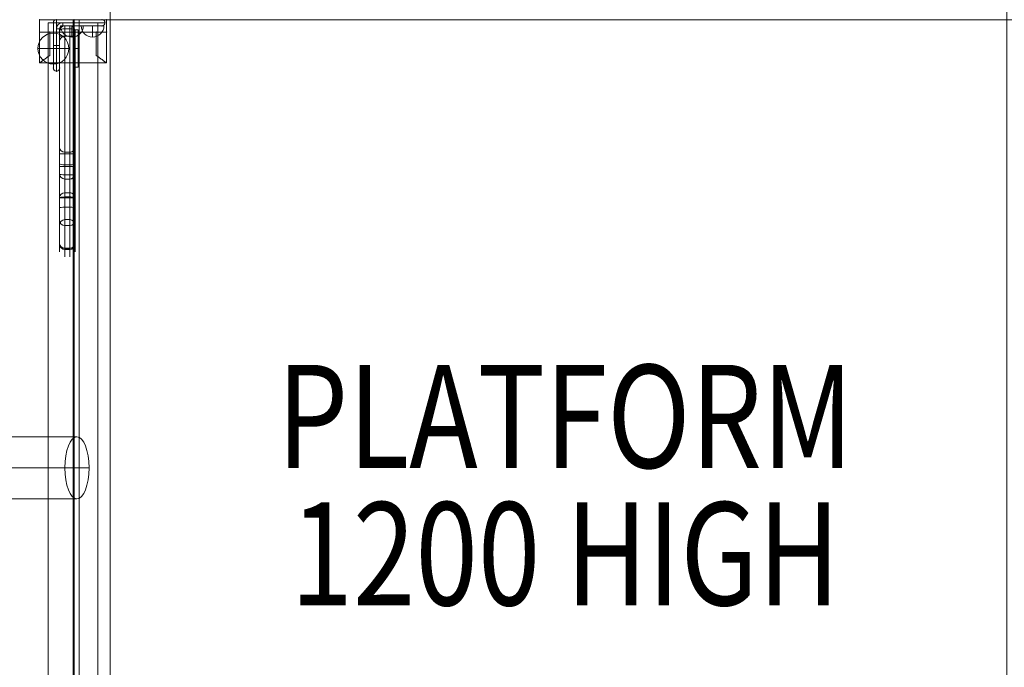
# Model space of a CAD drawing. Units: millimetres. Extents: x 408 to 15374, y -4248 to 2602.
# Drawn here: x 9404 to 10359, y -1650 to -1022 of the extents above; entities that cross this region are included whole.
import ezdxf

# ---------------------------------------------------------------- set-up
doc = ezdxf.new("R2010")
doc.units = ezdxf.units.MM
doc.header["$MEASUREMENT"] = 0
for name, color, linetype, lineweight in [('common_[ID]_7_[Material]_Unchanged_[Source]_Cell - Level 25', 7, 'Continuous', 0), ('joiners2 - Level 25', 7, 'Continuous', 0), ('joiners2 - Level 26', 7, 'Continuous', 0), ('Level 8', 18, 'Continuous', 0), ('panels2_[ID]_32_[Material]_Unchanged_[Source]_SueLohman - Level 25', 7, 'Continuous', 0), ('panels2_[ID]_32_[Material]_Unchanged_[Source]_SueLohman - Level 26', 7, 'Continuous', 0), ('panels2_[ID]_32_[Material]_Unchanged_[Source]_SueLohman - Level 27', 7, 'Continuous', 0)]:
    doc.layers.add(name, color=color, linetype=linetype, lineweight=lineweight)
doc.styles.add('Style-Calibri', font='calibri.ttf')

# ---------------------------------------------------------------- blocks, each defined once
blk = doc.blocks.new('From Smart Solid_287')
at = {"layer": 'common_[ID]_7_[Material]_Unchanged_[Source]_Cell - Level 25', "color": 7, "linetype": 'Continuous', "lineweight": 13}
for p, q in [((-2.5, -435), (-2.5, 435)), ((2.5, 435), (-2.5, 435)), ((2.5, -435), (2.5, 435)), ((2.5, -435), (-2.5, -435))]:
    blk.add_line(p, q, dxfattribs=at)
blk = doc.blocks.new('From Smart Solid_288')
at = {"layer": 'common_[ID]_7_[Material]_Unchanged_[Source]_Cell - Level 25', "color": 7, "linetype": 'Continuous', "lineweight": 13}
for p, q in [((435, 2.5), (-435, 2.5)), ((-435, 2.5), (-435, -2.5)), ((435, 2.5), (435, -2.5)), ((435, -2.5), (-435, -2.5))]:
    blk.add_line(p, q, dxfattribs=at)
blk = doc.blocks.new('From Smart Solid_289')
at = {"layer": 'common_[ID]_7_[Material]_Unchanged_[Source]_Cell - Level 25', "color": 7, "linetype": 'Continuous', "lineweight": 13}
for p, q in [((-2.5, 435), (-2.5, -435)), ((-2.5, 435), (2.5, 435)), ((2.5, 435), (2.5, -435)), ((-2.5, -435), (2.5, -435))]:
    blk.add_line(p, q, dxfattribs=at)
blk = doc.blocks.new('From Smart Solid_290')
at = {"layer": 'common_[ID]_7_[Material]_Unchanged_[Source]_Cell - Level 25', "color": 7, "linetype": 'Continuous', "lineweight": 13}
for p, q in [((0, -435), (0, 435)), ((0, 435), (0, -435))]:
    blk.add_line(p, q, dxfattribs=at)
for p in [(0, 435), (0, -435)]:
    blk.add_point(p, dxfattribs=at)
blk = doc.blocks.new('From Smart Solid_291')
at = {"layer": 'common_[ID]_7_[Material]_Unchanged_[Source]_Cell - Level 25', "color": 7, "linetype": 'Continuous', "lineweight": 13}
for p, q in [((-435, 0), (435, 0)), ((435, 0), (-435, 0))]:
    blk.add_line(p, q, dxfattribs=at)
for p in [(-435, 0), (435, 0)]:
    blk.add_point(p, dxfattribs=at)
blk = doc.blocks.new('From Smart Solid_292')
at = {"layer": 'common_[ID]_7_[Material]_Unchanged_[Source]_Cell - Level 25', "color": 7, "linetype": 'Continuous', "lineweight": 13}
for p, q in [((0, 435), (0, -435)), ((0, -435), (0, 435))]:
    blk.add_line(p, q, dxfattribs=at)
for p in [(0, 435), (0, -435)]:
    blk.add_point(p, dxfattribs=at)
blk = doc.blocks.new('From Smart Solid_293')
at = {"layer": 'common_[ID]_7_[Material]_Unchanged_[Source]_Cell - Level 25', "color": 7, "linetype": 'Continuous', "lineweight": 13}
for p, q in [((435, 0), (-435, 0)), ((-435, 0), (435, 0))]:
    blk.add_line(p, q, dxfattribs=at)
for p in [(-435, 0), (435, 0)]:
    blk.add_point(p, dxfattribs=at)
blk = doc.blocks.new('From Smart Solid_294')
at = {"layer": 'common_[ID]_7_[Material]_Unchanged_[Source]_Cell - Level 25', "color": 7, "linetype": 'Continuous', "lineweight": 13}
for p, q in [((-435, -2.5), (-435, 2.5)), ((-435, 2.5), (435, 2.5)), ((435, -2.5), (435, 2.5)), ((-435, -2.5), (435, -2.5))]:
    blk.add_line(p, q, dxfattribs=at)
blk = doc.blocks.new('From Smart Solid_295')
at = {"layer": 'common_[ID]_7_[Material]_Unchanged_[Source]_Cell - Level 25', "color": 7, "linetype": 'Continuous', "lineweight": 13}
for p, q in [((-435, 435), (435, 435)), ((-435, -435), (-435, 435)), ((435, 435), (435, -435)), ((435, -435), (-435, -435))]:
    blk.add_line(p, q, dxfattribs=at)
blk = doc.blocks.new('From Smart Solid_296')
at = {"layer": 'common_[ID]_7_[Material]_Unchanged_[Source]_Cell - Level 25', "color": 7, "linetype": 'Continuous', "lineweight": 13}
for p, q in [((-435, 15), (435, 15)), ((-435, -15), (-435, 15)), ((435, 15), (435, -15)), ((435, -15), (-435, -15))]:
    blk.add_line(p, q, dxfattribs=at)
blk = doc.blocks.new('From Smart Solid_297')
at = {"layer": 'common_[ID]_7_[Material]_Unchanged_[Source]_Cell - Level 25', "color": 7, "linetype": 'Continuous', "lineweight": 13}
for p, q in [((-15, 435), (15, 435)), ((-15, -435), (-15, 435)), ((15, 435), (15, -435)), ((15, -435), (-15, -435))]:
    blk.add_line(p, q, dxfattribs=at)
blk = doc.blocks.new('From Smart Solid_298')
at = {"layer": 'common_[ID]_7_[Material]_Unchanged_[Source]_Cell - Level 25', "color": 7, "linetype": 'Continuous', "lineweight": 13}
for p, q in [((-435, 15), (435, 15)), ((-435, -15), (-435, 15)), ((435, 15), (435, -15)), ((435, -15), (-435, -15))]:
    blk.add_line(p, q, dxfattribs=at)
blk = doc.blocks.new('From Smart Solid_299')
at = {"layer": 'common_[ID]_7_[Material]_Unchanged_[Source]_Cell - Level 25', "color": 7, "linetype": 'Continuous', "lineweight": 13}
for p, q in [((-15, 435), (15, 435)), ((-15, -435), (-15, 435)), ((15, 435), (15, -435)), ((15, -435), (-15, -435))]:
    blk.add_line(p, q, dxfattribs=at)
blk = doc.blocks.new('common_2')
at = {"layer": 'common_[ID]_7_[Material]_Unchanged_[Source]_Cell - Level 25', "color": 7, "linetype": 'Continuous', "lineweight": 13}
for name, p in [('From Smart Solid_291', (9926.5395, -986.5445)), ('From Smart Solid_294', (9926.5395, -989.0445)), ('From Smart Solid_296', (9926.5395, -1006.5445)), ('From Smart Solid_287', (9459.0395, -1456.5445)), ('From Smart Solid_290', (9456.5395, -1456.5445)), ('From Smart Solid_297', (9476.5395, -1456.5445)), ('From Smart Solid_295', (9926.5395, -1456.5445)), ('From Smart Solid_299', (10376.5395, -1456.5445)), ('From Smart Solid_289', (10394.0395, -1456.5445)), ('From Smart Solid_292', (10396.5395, -1456.5445)), ('From Smart Solid_298', (9926.5395, -1906.5445)), ('From Smart Solid_288', (9926.5395, -1924.0445)), ('From Smart Solid_293', (9926.5395, -1926.5445))]:
    blk.add_blockref(name, p, dxfattribs=at)
blk = doc.blocks.new('From Smart Solid_492')
at = {"layer": 'joiners2 - Level 25', "color": 12, "linetype": 'Continuous', "lineweight": 13}
for p, q in [((24.15, 432), (-24.15, 432)), ((-24.15, 432), (-24.15, -432)), ((0, 432), (0, -432)), ((0, 432), (0, -432)), ((24.15, 432), (24.15, -432)), ((-24.15, -432), (24.15, -432))]:
    blk.add_line(p, q, dxfattribs=at)
blk = doc.blocks.new('From Smart Solid_496')
at = {"layer": 'joiners2 - Level 25', "color": 12, "linetype": 'Continuous', "lineweight": 13}
for p, q in [((947.95, 30.15), (-947.95, 30.15)), ((936.2, 0), (-959.7, 0)), ((959.7, 0), (-936.2, 0)), ((947.95, -30.15), (-947.95, -30.15))]:
    blk.add_line(p, q, dxfattribs=at)
at = {"layer": 'joiners2 - Level 25', "color": 12, "linetype": 'Continuous', "lineweight": 13, "extrusion": (0, 0, -1)}
blk.add_ellipse((947.95, 0), major_axis=(0, -30.15), ratio=0.389799, dxfattribs=at)
blk = doc.blocks.new('From Smart Solid_504')
at = {"layer": 'joiners2 - Level 26', "color": 7, "lineweight": 0}
for p, q in [((-32.5, 21), (-32.5, 9)), ((-32.5, 9), (-32.5, 21)), ((-32.5, 21), (32.5, 21)), ((-32.5, 21), (32.5, 21)), ((-32.5, 9), (-32.5, 21)), ((0, 9), (0, 21)), ((0, 9), (0, 21)), ((32.5, 21), (32.5, 9)), ((32.5, 9), (32.5, 21)), ((32.5, 9), (32.5, 21)), ((-32.5, -21), (-32.5, 9)), ((-32.5, -21), (-32.5, 9)), ((-22.5, 9), (-32.5, 9)), ((-22.5, 9), (-32.5, 9)), ((-32.5, 9), (32.5, 9)), ((-32.5, 9), (32.5, 9)), ((-22.5, -13.74), (-22.5, 9)), ((-22.5, -13.74), (-22.5, 9)), ((-22.5, 9), (-22.5, -13.74)), ((-22.5, 9), (-22.5, -13.74)), ((-22.5, 9), (22.5, 9)), ((-22.5, 9), (22.5, 9)), ((0, 9), (0, -21)), ((0, 9), (0, -21)), ((22.5, 9), (22.5, -13.74)), ((22.5, 9), (22.5, -13.74)), ((22.5, -13.74), (22.5, 9)), ((22.5, -13.74), (22.5, 9)), ((32.5, 9), (22.5, 9)), ((32.5, 9), (22.5, 9)), ((32.5, -21), (32.5, 9)), ((32.5, -21), (32.5, 9)), ((-32.5, -21), (32.5, -21)), ((-32.5, -21), (32.5, -21))]:
    blk.add_line(p, q, dxfattribs=at)
for points, knots in [([(-22.5, -13.74), (-23.25, -14.23), (-23.96, -14.72), (-25.32, -15.65), (-25.96, -16.11), (-27.18, -16.98), (-27.75, -17.39), (-28.54, -17.98), (-28.8, -18.17), (-29.29, -18.54), (-29.52, -18.71), (-30.18, -19.21), (-30.58, -19.51), (-31.26, -20.03), (-31.55, -20.26), (-31.85, -20.49), (-31.9, -20.53), (-32.01, -20.61), (-32.15, -20.73), (-32.26, -20.81), (-32.44, -20.95), (-32.5, -21), (-32.5, -21)], [0, 0, 0, 0, 0.125, 0.125, 0.25, 0.25, 0.375, 0.375, 0.4375, 0.4375, 0.5, 0.5, 0.625, 0.625, 0.75, 0.75, 0.78125, 0.78125, 0.8125, 0.875, 0.875, 1, 1, 1, 1]), ([(-32.5, -21), (-32.5, -21), (-32.49, -20.99), (-32.44, -20.95), (-32.42, -20.94), (-32.38, -20.9), (-32.35, -20.88), (-32.2, -20.76), (-32.02, -20.63), (-31.55, -20.26), (-31.26, -20.04), (-30.75, -19.65), (-30.57, -19.5), (-30.17, -19.2), (-29.96, -19.04), (-29.3, -18.54), (-28.82, -18.18), (-27.76, -17.4), (-27.19, -16.99), (-26.28, -16.33), (-25.96, -16.11), (-25.32, -15.65), (-24.98, -15.42), (-23.96, -14.72), (-23.25, -14.23), (-22.5, -13.74)], [0, 0, 0, 0, 0.0625, 0.0625, 0.09375, 0.09375, 0.125, 0.125, 0.25, 0.25, 0.375, 0.375, 0.4375, 0.4375, 0.5, 0.5, 0.625, 0.625, 0.75, 0.75, 0.8125, 0.8125, 0.875, 0.875, 1, 1, 1, 1]), ([(22.5, -13.74), (23.25, -14.23), (23.96, -14.72), (25.32, -15.65), (25.96, -16.11), (27.17, -16.98), (27.74, -17.39), (28.54, -17.98), (28.8, -18.17), (29.29, -18.54), (29.52, -18.71), (30.18, -19.21), (30.57, -19.51), (31.26, -20.03), (31.55, -20.26), (31.85, -20.49), (31.9, -20.53), (32.01, -20.61), (32.15, -20.73), (32.26, -20.81), (32.44, -20.95), (32.5, -21), (32.5, -21)], [0, 0, 0, 0, 0.125, 0.125, 0.25, 0.25, 0.375, 0.375, 0.4375, 0.4375, 0.5, 0.5, 0.625, 0.625, 0.75, 0.75, 0.78125, 0.78125, 0.8125, 0.875, 0.875, 1, 1, 1, 1]), ([(32.5, -21), (32.5, -21), (32.48, -20.99), (32.44, -20.95), (32.42, -20.94), (32.38, -20.9), (32.35, -20.88), (32.2, -20.76), (32.02, -20.63), (31.55, -20.26), (31.26, -20.04), (30.75, -19.65), (30.57, -19.5), (30.17, -19.2), (29.96, -19.04), (29.3, -18.54), (28.82, -18.18), (27.76, -17.4), (27.19, -16.99), (26.28, -16.33), (25.96, -16.11), (25.32, -15.65), (24.98, -15.42), (23.96, -14.72), (23.25, -14.23), (22.5, -13.74)], [0, 0, 0, 0, 0.0625, 0.0625, 0.09375, 0.09375, 0.125, 0.125, 0.25, 0.25, 0.375, 0.375, 0.4375, 0.4375, 0.5, 0.5, 0.625, 0.625, 0.75, 0.75, 0.8125, 0.8125, 0.875, 0.875, 1, 1, 1, 1])]:
    blk.add_open_spline(points, degree=3, knots=knots, dxfattribs=at)
for p in [(-32.5, 21), (32.5, 21), (-32.5, 9), (-32.5, 9), (-22.5, 9), (-22.5, 9), (22.5, 9), (22.5, 9), (32.5, 9), (32.5, 9)]:
    blk.add_point(p, dxfattribs=at)
blk = doc.blocks.new('joiners2')
at = {"layer": 'joiners2 - Level 25', "color": 12, "linetype": 'Continuous', "lineweight": 13}
for name, p in [('From Smart Solid_492', (9455.5545, -1456.5445)), ('From Smart Solid_496', (8511.396, -1456.5445))]:
    blk.add_blockref(name, p, dxfattribs=at)
at = {"layer": 'joiners2 - Level 26', "color": 7, "lineweight": 0}
blk.add_blockref('From Smart Solid_504', (9455.5545, -1042.5445), dxfattribs=at)
blk = doc.blocks.new('From Smart Solid_568')
at = {"layer": 'panels2_[ID]_32_[Material]_Unchanged_[Source]_SueLohman - Level 26', "color": 253, "linetype": 'Continuous', "lineweight": 13}
for p, q in [((-1.5, -18), (-1.5, 18)), ((-1.5, 18), (1.5, 18)), ((1.5, -18), (1.5, 18)), ((-1.5, 0), (1.5, 0)), ((-1.5, 0), (1.5, 0)), ((-1.5, -18), (1.5, -18))]:
    blk.add_line(p, q, dxfattribs=at)
blk = doc.blocks.new('From Smart Solid_569')
at = {"layer": 'panels2_[ID]_32_[Material]_Unchanged_[Source]_SueLohman - Level 26', "color": 253, "linetype": 'Continuous', "lineweight": 13}
for p, q in [((-1.5, -18), (-1.5, 18)), ((-1.5, 18), (1.5, 18)), ((1.5, -18), (1.5, 18)), ((-1.5, 0), (1.5, 0)), ((-1.5, 0), (1.5, 0)), ((-1.5, -18), (1.5, -18))]:
    blk.add_line(p, q, dxfattribs=at)
blk = doc.blocks.new('From Smart Solid_570')
at = {"layer": 'panels2_[ID]_32_[Material]_Unchanged_[Source]_SueLohman - Level 26', "color": 7, "linetype": 'Continuous', "lineweight": 13}
for p, q in [((0, -15), (0, 15)), ((0, 15), (0, -15)), ((15, 0), (-15, 0))]:
    blk.add_line(p, q, dxfattribs=at)
at = {"layer": 'panels2_[ID]_32_[Material]_Unchanged_[Source]_SueLohman - Level 26', "color": 7, "linetype": 'Continuous', "lineweight": 13, "extrusion": (0, 0, -1)}
blk.add_arc((0, 0), 15, 270, 90, dxfattribs=at)
at = {"layer": 'panels2_[ID]_32_[Material]_Unchanged_[Source]_SueLohman - Level 26', "color": 7, "linetype": 'Continuous', "lineweight": 13}
blk.add_arc((0, 0), 15, 270, 90, dxfattribs=at)
blk = doc.blocks.new('From Smart Solid_571')
at = {"layer": 'panels2_[ID]_32_[Material]_Unchanged_[Source]_SueLohman - Level 26', "color": 7, "linetype": 'Continuous', "lineweight": 13}
for p, q in [((0, -15), (0, 15)), ((0, 15), (0, -15)), ((15, 0), (-15, 0))]:
    blk.add_line(p, q, dxfattribs=at)
at = {"layer": 'panels2_[ID]_32_[Material]_Unchanged_[Source]_SueLohman - Level 26', "color": 7, "linetype": 'Continuous', "lineweight": 13, "extrusion": (0, 0, -1)}
blk.add_arc((0, 0), 15, 270, 90, dxfattribs=at)
at = {"layer": 'panels2_[ID]_32_[Material]_Unchanged_[Source]_SueLohman - Level 26', "color": 7, "linetype": 'Continuous', "lineweight": 13}
blk.add_arc((0, 0), 15, 270, 90, dxfattribs=at)
blk = doc.blocks.new('From Smart Solid_572')
at = {"layer": 'panels2_[ID]_32_[Material]_Unchanged_[Source]_SueLohman - Level 26', "color": 253, "linetype": 'Continuous', "lineweight": 13}
for p, q in [((-11, 5.5), (11, 5.5)), ((0, -5.5), (0, 5.5)), ((0, -5.5), (0, 5.5))]:
    blk.add_line(p, q, dxfattribs=at)
at = {"layer": 'panels2_[ID]_32_[Material]_Unchanged_[Source]_SueLohman - Level 26', "color": 253, "linetype": 'Continuous', "lineweight": 13, "extrusion": (0, 0, -1)}
blk.add_arc((0, 5.5), 11, 270, 360, dxfattribs=at)
at = {"layer": 'panels2_[ID]_32_[Material]_Unchanged_[Source]_SueLohman - Level 26', "color": 253, "linetype": 'Continuous', "lineweight": 13}
blk.add_arc((0, 5.5), 11, 270, 360, dxfattribs=at)
blk = doc.blocks.new('From Smart Solid_573')
at = {"layer": 'panels2_[ID]_32_[Material]_Unchanged_[Source]_SueLohman - Level 26', "color": 253, "linetype": 'Continuous', "lineweight": 13}
for p, q in [((-11, 5.5), (11, 5.5)), ((0, -5.5), (0, 5.5)), ((0, -5.5), (0, 5.5))]:
    blk.add_line(p, q, dxfattribs=at)
at = {"layer": 'panels2_[ID]_32_[Material]_Unchanged_[Source]_SueLohman - Level 26', "color": 253, "linetype": 'Continuous', "lineweight": 13, "extrusion": (0, 0, -1)}
blk.add_arc((0, 5.5), 11, 270, 360, dxfattribs=at)
at = {"layer": 'panels2_[ID]_32_[Material]_Unchanged_[Source]_SueLohman - Level 26', "color": 253, "linetype": 'Continuous', "lineweight": 13}
blk.add_arc((0, 5.5), 11, 270, 360, dxfattribs=at)
blk = doc.blocks.new('From Smart Solid_574')
at = {"layer": 'panels2_[ID]_32_[Material]_Unchanged_[Source]_SueLohman - Level 25', "color": 40, "linetype": 'Continuous', "lineweight": 13}
for p, q in [((-25, 22), (-25, 0)), ((-25, 0), (-25, 22)), ((-22, 22), (-25, 22)), ((-22, 22), (-25, 22)), ((0, 25), (-22, 25)), ((-22, 25), (0, 25)), ((-22, 25), (-22, 22)), ((-22, 25), (-22, 22)), ((-22, 16), (-22, 22)), ((-22, 22), (-16, 22)), ((-22, 22), (-22, 16)), ((-16, 22), (-22, 22)), ((0, 22), (-16, 22)), ((-16, 22), (-16, 19)), ((-16, 22), (0, 22)), ((-16, 22), (-16, 19)), ((0, 25), (22, 25)), ((0, 25), (22, 25)), ((0, 22), (0, 25)), ((0, 22), (0, 25)), ((0, 22), (25, 22)), ((0, 22), (0, 19)), ((0, 22), (25, 22)), ((0, 19), (0, 22)), ((-22, 16), (-22, 0)), ((-19, 16), (-22, 16)), ((-22, 0), (-22, 16)), ((-19, 16), (-22, 16)), ((-19, 0), (-19, 16)), ((-19, 16), (-19, 0)), ((-16, 19), (0, 19)), ((0, 19), (-16, 19)), ((22, 19), (0, 19)), ((22, 19), (0, 19)), ((-25, -22), (-25, 0)), ((-25, -22), (-25, 0)), ((-25, 0), (-22, 0)), ((-25, 0), (-22, 0)), ((-22, -25), (-22, 0)), ((-22, 0), (-19, 0)), ((-22, -25), (-22, 0)), ((-19, 0), (-22, 0)), ((-19, 0), (-19, -22)), ((-19, 0), (-19, -22))]:
    blk.add_line(p, q, dxfattribs=at)
for centre, radius, start, end in [((-22, 22), 3, 90, 180), ((-16, 16), 6, 90, 180), ((22, 22), 3, 0, 90), ((22, 22), 3, 270, 0), ((-16, 16), 3, 90, 180), ((-22, -22), 3, 180, 270), ((-22, -22), 3, 270, 0)]:
    blk.add_arc(centre, radius, start, end, dxfattribs=at)
at = {"layer": 'panels2_[ID]_32_[Material]_Unchanged_[Source]_SueLohman - Level 25', "color": 40, "linetype": 'Continuous', "lineweight": 13, "extrusion": (0, 0, -1)}
for centre, radius, start, end in [((22, 22), 3, 360, 90), ((16, 16), 6, 360, 90), ((-22, 22), 3, 90, 180), ((-22, 22), 3, 180, 270), ((16, 16), 3, 0, 90), ((22, -22), 3, 270, 360), ((22, -22), 3, 180, 270)]:
    blk.add_arc(centre, radius, start, end, dxfattribs=at)
at = {"layer": 'panels2_[ID]_32_[Material]_Unchanged_[Source]_SueLohman - Level 25', "color": 40, "linetype": 'Continuous', "lineweight": 13}
for p in [(-25, 22), (-22, 25), (22, 25), (22, 25), (25, 22), (-19, 16), (-16, 19), (22, 19), (-25, -22), (-22, -25), (-19, -22), (-19, -22)]:
    blk.add_point(p, dxfattribs=at)
blk = doc.blocks.new('From Smart Solid_575')
at = {"layer": 'panels2_[ID]_32_[Material]_Unchanged_[Source]_SueLohman - Level 26', "color": 253, "linetype": 'Continuous', "lineweight": 13}
for p, q in [((-1.5, -18), (-1.5, 18)), ((-1.5, 18), (1.5, 18)), ((1.5, -18), (1.5, 18)), ((-1.5, 0), (1.5, 0)), ((-1.5, 0), (1.5, 0)), ((-1.5, -18), (1.5, -18))]:
    blk.add_line(p, q, dxfattribs=at)
blk = doc.blocks.new('From Smart Solid_576')
at = {"layer": 'panels2_[ID]_32_[Material]_Unchanged_[Source]_SueLohman - Level 26', "color": 253, "linetype": 'Continuous', "lineweight": 13}
for p, q in [((-1.5, -18), (-1.5, 18)), ((-1.5, 18), (1.5, 18)), ((1.5, -18), (1.5, 18)), ((-1.5, 0), (1.5, 0)), ((-1.5, 0), (1.5, 0)), ((-1.5, -18), (1.5, -18))]:
    blk.add_line(p, q, dxfattribs=at)
blk = doc.blocks.new('From Smart Solid_577')
at = {"layer": 'panels2_[ID]_32_[Material]_Unchanged_[Source]_SueLohman - Level 26', "color": 7, "linetype": 'Continuous', "lineweight": 13}
for p, q in [((0, -15), (0, 15)), ((0, 15), (0, -15)), ((15, 0), (-15, 0))]:
    blk.add_line(p, q, dxfattribs=at)
at = {"layer": 'panels2_[ID]_32_[Material]_Unchanged_[Source]_SueLohman - Level 26', "color": 7, "linetype": 'Continuous', "lineweight": 13, "extrusion": (0, 0, -1)}
blk.add_arc((0, 0), 15, 270, 90, dxfattribs=at)
at = {"layer": 'panels2_[ID]_32_[Material]_Unchanged_[Source]_SueLohman - Level 26', "color": 7, "linetype": 'Continuous', "lineweight": 13}
blk.add_arc((0, 0), 15, 270, 90, dxfattribs=at)
blk = doc.blocks.new('From Smart Solid_578')
at = {"layer": 'panels2_[ID]_32_[Material]_Unchanged_[Source]_SueLohman - Level 26', "color": 7, "linetype": 'Continuous', "lineweight": 13}
for p, q in [((0, -15), (0, 15)), ((0, 15), (0, -15)), ((15, 0), (-15, 0))]:
    blk.add_line(p, q, dxfattribs=at)
at = {"layer": 'panels2_[ID]_32_[Material]_Unchanged_[Source]_SueLohman - Level 26', "color": 7, "linetype": 'Continuous', "lineweight": 13, "extrusion": (0, 0, -1)}
blk.add_arc((0, 0), 15, 270, 90, dxfattribs=at)
at = {"layer": 'panels2_[ID]_32_[Material]_Unchanged_[Source]_SueLohman - Level 26', "color": 7, "linetype": 'Continuous', "lineweight": 13}
blk.add_arc((0, 0), 15, 270, 90, dxfattribs=at)
blk = doc.blocks.new('From Smart Solid_579')
at = {"layer": 'panels2_[ID]_32_[Material]_Unchanged_[Source]_SueLohman - Level 26', "color": 253, "linetype": 'Continuous', "lineweight": 13}
for p, q in [((-11, 5.5), (11, 5.5)), ((0, -5.5), (0, 5.5)), ((0, -5.5), (0, 5.5))]:
    blk.add_line(p, q, dxfattribs=at)
at = {"layer": 'panels2_[ID]_32_[Material]_Unchanged_[Source]_SueLohman - Level 26', "color": 253, "linetype": 'Continuous', "lineweight": 13, "extrusion": (0, 0, -1)}
blk.add_arc((0, 5.5), 11, 270, 360, dxfattribs=at)
at = {"layer": 'panels2_[ID]_32_[Material]_Unchanged_[Source]_SueLohman - Level 26', "color": 253, "linetype": 'Continuous', "lineweight": 13}
blk.add_arc((0, 5.5), 11, 270, 360, dxfattribs=at)
blk = doc.blocks.new('From Smart Solid_580')
at = {"layer": 'panels2_[ID]_32_[Material]_Unchanged_[Source]_SueLohman - Level 26', "color": 253, "linetype": 'Continuous', "lineweight": 13}
for p, q in [((-11, 5.5), (11, 5.5)), ((0, -5.5), (0, 5.5)), ((0, -5.5), (0, 5.5))]:
    blk.add_line(p, q, dxfattribs=at)
at = {"layer": 'panels2_[ID]_32_[Material]_Unchanged_[Source]_SueLohman - Level 26', "color": 253, "linetype": 'Continuous', "lineweight": 13, "extrusion": (0, 0, -1)}
blk.add_arc((0, 5.5), 11, 270, 360, dxfattribs=at)
at = {"layer": 'panels2_[ID]_32_[Material]_Unchanged_[Source]_SueLohman - Level 26', "color": 253, "linetype": 'Continuous', "lineweight": 13}
blk.add_arc((0, 5.5), 11, 270, 360, dxfattribs=at)
blk = doc.blocks.new('From Smart Solid_581')
at = {"layer": 'panels2_[ID]_32_[Material]_Unchanged_[Source]_SueLohman - Level 25', "color": 40, "linetype": 'Continuous', "lineweight": 13}
for p, q in [((-25, 22), (-25, 0)), ((-25, 0), (-25, 22)), ((-22, 22), (-25, 22)), ((-22, 22), (-25, 22)), ((0, 25), (-22, 25)), ((-22, 25), (0, 25)), ((-22, 25), (-22, 22)), ((-22, 25), (-22, 22)), ((-22, 16), (-22, 22)), ((-22, 22), (-16, 22)), ((-22, 22), (-22, 16)), ((-16, 22), (-22, 22)), ((0, 22), (-16, 22)), ((-16, 22), (-16, 19)), ((-16, 22), (0, 22)), ((-16, 22), (-16, 19)), ((0, 25), (22, 25)), ((0, 25), (22, 25)), ((0, 22), (0, 25)), ((0, 22), (0, 25)), ((0, 22), (25, 22)), ((0, 22), (0, 19)), ((0, 22), (25, 22)), ((0, 19), (0, 22)), ((-22, 16), (-22, 0)), ((-19, 16), (-22, 16)), ((-22, 0), (-22, 16)), ((-19, 16), (-22, 16)), ((-19, 0), (-19, 16)), ((-19, 16), (-19, 0)), ((-16, 19), (0, 19)), ((0, 19), (-16, 19)), ((22, 19), (0, 19)), ((22, 19), (0, 19)), ((-25, -22), (-25, 0)), ((-25, -22), (-25, 0)), ((-25, 0), (-22, 0)), ((-25, 0), (-22, 0)), ((-22, -25), (-22, 0)), ((-22, 0), (-19, 0)), ((-22, -25), (-22, 0)), ((-19, 0), (-22, 0)), ((-19, 0), (-19, -22)), ((-19, 0), (-19, -22))]:
    blk.add_line(p, q, dxfattribs=at)
for centre, radius, start, end in [((-22, 22), 3, 90, 180), ((-16, 16), 6, 90, 180), ((22, 22), 3, 0, 90), ((22, 22), 3, 270, 0), ((-16, 16), 3, 90, 180), ((-22, -22), 3, 180, 270), ((-22, -22), 3, 270, 0)]:
    blk.add_arc(centre, radius, start, end, dxfattribs=at)
at = {"layer": 'panels2_[ID]_32_[Material]_Unchanged_[Source]_SueLohman - Level 25', "color": 40, "linetype": 'Continuous', "lineweight": 13, "extrusion": (0, 0, -1)}
for centre, radius, start, end in [((22, 22), 3, 360, 90), ((16, 16), 6, 360, 90), ((-22, 22), 3, 90, 180), ((-22, 22), 3, 180, 270), ((16, 16), 3, 0, 90), ((22, -22), 3, 270, 360), ((22, -22), 3, 180, 270)]:
    blk.add_arc(centre, radius, start, end, dxfattribs=at)
at = {"layer": 'panels2_[ID]_32_[Material]_Unchanged_[Source]_SueLohman - Level 25', "color": 40, "linetype": 'Continuous', "lineweight": 13}
for p in [(-25, 22), (-22, 25), (22, 25), (22, 25), (25, 22), (-19, 16), (-16, 19), (22, 19), (-25, -22), (-22, -25), (-19, -22), (-19, -22)]:
    blk.add_point(p, dxfattribs=at)
blk = doc.blocks.new('From Smart Solid_582')
at = {"layer": 'panels2_[ID]_32_[Material]_Unchanged_[Source]_SueLohman - Level 27', "color": 164, "linetype": 'Continuous', "lineweight": 13}
for p, q in [((-7.5, 97), (-7.5, 107.08)), ((-7.5, 107.08), (-7.5, 102.08)), ((-7.5, 107.08), (-7.5, 97)), ((-7.5, 107.08), (-7.5, 102.08)), ((-2.5, 112.08), (2.5, 112.08)), ((2.5, 112.08), (-2.5, 112.08)), ((-2.5, 112.08), (-2.5, 109.28)), ((-2.5, 112.08), (-2.5, 109.28)), ((-2.5, 112.08), (-2.5, 102.08)), ((-2.5, 112.08), (-2.5, 109.28)), ((-2.5, 112.08), (-2.5, 109.28)), ((-2.5, 112.08), (-2.5, 102.08)), ((-2.5, 112.08), (2.5, 112.08)), ((-2.5, 112.08), (2.5, 112.08)), ((-2.5, 112.08), (2.5, 112.08)), ((-2.5, 112.08), (2.5, 112.08)), ((-2.5, 109.28), (2.5, 109.28)), ((2.5, 109.28), (-2.5, 109.28)), ((-2.5, 102), (-2.5, 109.28)), ((-2.5, 109.28), (-2.5, 102)), ((-2.5, 109.28), (2.5, 109.28)), ((-2.5, 109.28), (2.5, 109.28)), ((2.5, 112.08), (2.5, 109.28)), ((2.5, 112.08), (2.5, 109.28)), ((2.5, 112.08), (2.5, 102.08)), ((2.5, 112.08), (2.5, 109.28)), ((2.5, 112.08), (2.5, 109.28)), ((2.5, 112.08), (2.5, 102.08)), ((2.5, 102), (2.5, 109.28)), ((2.5, 109.28), (2.5, 102)), ((7.5, 97), (7.5, 107.08)), ((7.5, 107.08), (7.5, 102.08)), ((7.5, 107.08), (7.5, 97)), ((7.5, 107.08), (7.5, 102.08)), ((-7.5, 102.08), (-7.5, -24.41)), ((-7.5, -12.21), (-7.5, 102.08)), ((-2.5, 102.08), (-7.5, 102.08)), ((-2.5, 102.08), (-7.5, 102.08)), ((-2.5, 102.08), (-2.5, -12.21)), ((-2.5, -24.41), (-2.5, 102.08)), ((-2.5, 102.08), (2.5, 102.08)), ((-2.5, 102.08), (2.5, 102.08)), ((2.5, 102), (-2.5, 102)), ((2.5, 102), (-2.5, 102)), ((2.5, -12.21), (2.5, 102.08)), ((2.5, 102.08), (2.5, -24.41)), ((7.5, 102.08), (2.5, 102.08)), ((7.5, 102.08), (2.5, 102.08)), ((7.5, -24.41), (7.5, 102.08)), ((7.5, 102.08), (7.5, -12.21)), ((-7.5, -5.33), (-7.5, -21.86)), ((-7.5, -5.33), (-7.5, -21.86)), ((-7.5, -31.68), (-7.5, -5.64)), ((-7.5, -5.64), (-7.5, -31.68)), ((7.5, -5.33), (7.5, -21.86)), ((7.5, -5.33), (7.5, -21.86)), ((7.5, -5.64), (7.5, -31.68)), ((7.5, -31.68), (7.5, -5.64)), ((-7.5, -12.21), (-7.5, -54.5)), ((-2.5, -12.21), (-7.5, -12.21)), ((-2.5, -10.33), (-2.5, -22.73)), ((-2.5, -10.33), (-2.5, -22.73)), ((-2.5, -10.56), (-2.5, -36.61)), ((-2.5, -36.61), (-2.5, -10.56)), ((-2.5, -10.56), (2.5, -10.56)), ((-2.5, -10.56), (2.5, -10.56)), ((-2.5, -54.5), (-2.5, -12.21)), ((-2.5, -12.21), (2.5, -12.21)), ((2.5, -10.33), (2.5, -22.73)), ((2.5, -10.33), (2.5, -22.73)), ((2.5, -36.61), (2.5, -10.56)), ((2.5, -10.56), (2.5, -36.61)), ((2.5, -12.21), (2.5, -54.5)), ((7.5, -12.21), (2.5, -12.21)), ((7.5, -54.5), (7.5, -12.21)), ((-7.5, -21.86), (-7.5, -31.71)), ((-7.5, -31.71), (-7.5, -21.86)), ((-7.5, -54.89), (-7.5, -24.41)), ((-2.5, -24.41), (-7.5, -24.41)), ((-2.5, -32.57), (-2.5, -22.73)), ((-2.5, -22.73), (-2.5, -32.57)), ((-2.5, -22.73), (2.5, -22.73)), ((-2.5, -22.73), (2.5, -22.73)), ((-2.5, -24.41), (-2.5, -54.89)), ((-2.5, -24.41), (2.5, -24.41)), ((2.5, -22.73), (2.5, -32.57)), ((2.5, -32.57), (2.5, -22.73)), ((2.5, -54.89), (2.5, -24.41)), ((2.5, -24.41), (7.5, -24.41)), ((7.5, -31.71), (7.5, -21.86)), ((7.5, -21.86), (7.5, -31.71)), ((7.5, -24.41), (7.5, -54.89)), ((-7.5, -31.68), (-7.5, -54.85)), ((-7.5, -31.68), (-7.5, -54.85)), ((-7.5, -31.71), (-7.5, -54.88)), ((-7.5, -31.71), (-7.5, -54.88)), ((-2.5, -32.57), (-2.5, -49.95)), ((-2.5, -32.57), (-2.5, -49.95)), ((-2.5, -32.57), (2.5, -32.57)), ((-2.5, -32.57), (2.5, -32.57)), ((-2.5, -36.61), (-2.5, -53.98)), ((-2.5, -36.61), (-2.5, -53.98)), ((-2.5, -36.61), (2.5, -36.61)), ((-2.5, -36.61), (2.5, -36.61)), ((2.5, -32.57), (2.5, -49.95)), ((2.5, -32.57), (2.5, -49.95)), ((2.5, -36.61), (2.5, -53.98)), ((2.5, -36.61), (2.5, -53.98)), ((7.5, -31.68), (7.5, -54.85)), ((7.5, -31.68), (7.5, -54.85)), ((7.5, -31.71), (7.5, -54.88)), ((7.5, -31.71), (7.5, -54.88)), ((-7.5, -54.5), (-7.5, -98.75)), ((-2.5, -54.5), (-7.5, -54.5)), ((-7.5, -64.7), (-7.5, -54.85)), ((-7.5, -54.85), (-7.5, -64.7)), ((-7.5, -54.88), (-7.5, -80.92)), ((-7.5, -80.92), (-7.5, -54.88)), ((-7.5, -54.89), (-7.5, -99.89)), ((-2.5, -54.89), (-7.5, -54.89)), ((-2.5, -54.89), (-7.5, -54.89)), ((-2.5, -76), (-2.5, -49.95)), ((-2.5, -49.95), (-2.5, -76)), ((-2.5, -49.95), (2.5, -49.95)), ((-2.5, -49.95), (2.5, -49.95)), ((-2.5, -53.98), (-2.5, -63.83)), ((-2.5, -63.83), (-2.5, -53.98)), ((-2.5, -53.98), (2.5, -53.98)), ((-2.5, -53.98), (2.5, -53.98)), ((-2.5, -54.5), (-2.5, -103.66)), ((-2.5, -54.5), (2.5, -54.5)), ((-2.5, -54.89), (-2.5, -104.89)), ((-2.5, -54.89), (2.5, -54.89)), ((2.5, -54.89), (-2.5, -54.89)), ((2.5, -49.95), (2.5, -76)), ((2.5, -76), (2.5, -49.95)), ((2.5, -63.83), (2.5, -53.98)), ((2.5, -53.98), (2.5, -63.83)), ((2.5, -54.5), (2.5, -103.66)), ((7.5, -54.5), (2.5, -54.5)), ((2.5, -54.89), (2.5, -104.89)), ((7.5, -54.89), (2.5, -54.89)), ((7.5, -54.89), (2.5, -54.89)), ((7.5, -54.5), (7.5, -98.75)), ((7.5, -54.85), (7.5, -64.7)), ((7.5, -64.7), (7.5, -54.85)), ((7.5, -80.92), (7.5, -54.88)), ((7.5, -54.88), (7.5, -80.92)), ((7.5, -54.89), (7.5, -99.89)), ((-7.5, -64.7), (-7.5, -81.23)), ((-7.5, -64.7), (-7.5, -81.23)), ((-2.5, -63.83), (-2.5, -76.23)), ((-2.5, -63.83), (-2.5, -76.23)), ((-2.5, -63.83), (2.5, -63.83)), ((-2.5, -63.83), (2.5, -63.83)), ((2.5, -63.83), (2.5, -76.23)), ((2.5, -63.83), (2.5, -76.23)), ((7.5, -64.7), (7.5, -81.23)), ((7.5, -64.7), (7.5, -81.23)), ((-7.5, -68.78), (-7.5, -76.85)), ((-2.5, -73.78), (-2.5, -81.77)), ((-2.5, -76), (2.5, -76)), ((-2.5, -76), (2.5, -76)), ((2.5, -73.78), (2.5, -81.77)), ((7.5, -68.78), (7.5, -76.85)), ((-7.5, -99.18), (-7.5, -76.85)), ((-7.5, -76.85), (-7.5, -99.18)), ((-2.5, -104.1), (-2.5, -81.77)), ((-2.5, -81.77), (-2.5, -104.1)), ((-2.5, -81.77), (2.5, -81.77)), ((-2.5, -81.77), (2.5, -81.77)), ((2.5, -81.77), (2.5, -104.1)), ((2.5, -104.1), (2.5, -81.77)), ((7.5, -76.85), (7.5, -99.18)), ((7.5, -99.18), (7.5, -76.85)), ((-7.5, -98.75), (-7.5, -107.08)), ((-2.5, -103.66), (-2.5, -112.08)), ((-2.5, -103.66), (2.5, -103.66)), ((-2.5, -104.1), (2.5, -104.1)), ((-2.5, -104.1), (2.5, -104.1)), ((2.5, -104.89), (-2.5, -104.89)), ((2.5, -103.66), (2.5, -112.08)), ((7.5, -98.75), (7.5, -107.08))]:
    blk.add_line(p, q, dxfattribs=at)
at = {"layer": 'panels2_[ID]_32_[Material]_Unchanged_[Source]_SueLohman - Level 27', "color": 164, "linetype": 'Continuous', "lineweight": 13, "extrusion": (0, 0, -1)}
for centre, start, end in [((2.5, 107.08), 360, 90), ((2.5, 107.08), 360, 90), ((2.5, 107.08), 360, 90), ((2.5, 107.08), 360, 90), ((-2.5, 107.08), 90, 180), ((-2.5, 107.08), 90, 180), ((-2.5, 107.08), 90, 180), ((-2.5, 107.08), 90, 180), ((2.5, 97), 360, 90), ((2.5, 97), 360, 90), ((-2.5, 97), 90, 180), ((-2.5, 97), 90, 180), ((2.5, -99.89), 270, 360), ((-2.5, -99.89), 180, 270)]:
    blk.add_arc(centre, 5, start, end, dxfattribs=at)
at = {"layer": 'panels2_[ID]_32_[Material]_Unchanged_[Source]_SueLohman - Level 27', "color": 164, "linetype": 'Continuous', "lineweight": 13}
for centre, start, end in [((-2.5, 107.08), 90, 180), ((-2.5, 107.08), 90, 180), ((2.5, 107.08), 0, 90), ((2.5, 107.08), 0, 90)]:
    blk.add_arc(centre, 5, start, end, dxfattribs=at)
for centre, ratio, start_param, end_param in [((-2.5, 107.08), 0.440224, 4.712389, 6.283185), ((2.5, 107.08), 0.440224, 3.141593, 4.712389), ((-2.5, -5.64), 0.984808, 0, 1.570796), ((2.5, -5.64), 0.984808, 1.570796, 3.141593), ((-2.5, -21.86), 0.173648, 0, 1.570796), ((2.5, -21.86), 0.173648, 1.570796, 3.141593), ((2.5, -21.86), 0.173648, 1.570796, 3.141593), ((-2.5, -31.68), 0.984808, 0, 1.570796), ((-2.5, -31.71), 0.173648, 0, 1.570796), ((-2.5, -31.71), 0.173648, 0, 1.570796), ((2.5, -31.68), 0.984808, 1.570796, 3.141593), ((2.5, -31.71), 0.173648, 1.570796, 3.141593), ((-2.5, -54.88), 0.984808, 4.712389, 6.283185), ((-2.5, -54.85), 0.173648, 4.712389, 6.283185), ((-2.5, -54.85), 0.173648, 4.712389, 6.283185), ((2.5, -54.88), 0.984808, 3.141593, 4.712389), ((2.5, -54.85), 0.173648, 3.141593, 4.712389), ((-2.5, -64.7), 0.173648, 4.712389, 6.283185), ((2.5, -64.7), 0.173648, 3.141593, 4.712389), ((2.5, -64.7), 0.173648, 3.141593, 4.712389), ((-2.5, -80.92), 0.984808, 4.712389, 6.283185), ((2.5, -80.92), 0.984808, 3.141593, 4.712389)]:
    blk.add_ellipse(centre, major_axis=(-5, 0), ratio=ratio, start_param=start_param, end_param=end_param, dxfattribs=at)
at = {"layer": 'panels2_[ID]_32_[Material]_Unchanged_[Source]_SueLohman - Level 27', "color": 164, "linetype": 'Continuous', "lineweight": 13, "extrusion": (0, 0, -1)}
for centre, ratio, start_param, end_param in [((-2.5, 107.08), 0.440224, 0, 1.570796), ((-2.5, 107.08), 0.440224, 0, 1.570796), ((-2.5, 107.08), 0.440224, 0, 1.570796), ((2.5, 107.08), 0.440224, 1.570796, 3.141593), ((2.5, 107.08), 0.440224, 1.570796, 3.141593), ((2.5, 107.08), 0.440224, 1.570796, 3.141593), ((-2.5, -5.64), 0.984808, 4.712389, 6.283185), ((2.5, -5.64), 0.984808, 3.141593, 4.712389), ((-2.5, -21.86), 0.173648, 4.712389, 6.283185), ((-2.5, -31.68), 0.984808, 4.712389, 6.283185), ((2.5, -31.68), 0.984808, 3.141593, 4.712389), ((2.5, -31.71), 0.173648, 3.141593, 4.712389), ((-2.5, -54.88), 0.984808, 0, 1.570796), ((2.5, -54.88), 0.984808, 1.570796, 3.141593), ((2.5, -54.85), 0.173648, 1.570796, 3.141593), ((-2.5, -64.7), 0.173648, 0, 1.570796), ((-2.5, -80.92), 0.984808, 0, 1.570796), ((2.5, -80.92), 0.984808, 1.570796, 3.141593), ((-2.5, -76.85), 0.98403, 4.712389, 6.283185), ((-2.5, -76.85), 0.98403, 4.712389, 6.283185), ((2.5, -76.85), 0.98403, 3.141593, 4.712389), ((2.5, -76.85), 0.98403, 3.141593, 4.712389), ((-2.5, -98.75), 0.98316, 4.712389, 6.283185), ((-2.5, -99.18), 0.98403, 4.712389, 6.283185), ((-2.5, -99.18), 0.98403, 4.712389, 6.283185), ((2.5, -98.75), 0.98316, 3.141593, 4.712389), ((2.5, -99.18), 0.98403, 3.141593, 4.712389), ((2.5, -99.18), 0.98403, 3.141593, 4.712389)]:
    blk.add_ellipse(centre, major_axis=(-5, 0), ratio=ratio, start_param=start_param, end_param=end_param, dxfattribs=at)
at = {"layer": 'panels2_[ID]_32_[Material]_Unchanged_[Source]_SueLohman - Level 27', "color": 164, "linetype": 'Continuous', "lineweight": 13}
for p in [(-7.5, 107.08), (-7.5, 107.08), (-7.5, 107.08), (-2.5, 112.08), (-2.5, 112.08), (-2.5, 112.08), (2.5, 112.08), (2.5, 112.08), (2.5, 112.08), (7.5, 107.08), (7.5, 107.08), (7.5, 107.08)]:
    blk.add_point(p, dxfattribs=at)
blk = doc.blocks.new('panels2')
at = {"layer": 'panels2_[ID]_32_[Material]_Unchanged_[Source]_SueLohman - Level 25', "color": 40, "linetype": 'Continuous', "lineweight": 13}
for name in ['From Smart Solid_574', 'From Smart Solid_581']:
    blk.add_blockref(name, (9461.5395, -1046.5445), dxfattribs=at)
at = {"layer": 'panels2_[ID]_32_[Material]_Unchanged_[Source]_SueLohman - Level 26', "color": 253, "linetype": 'Continuous', "lineweight": 13}
for name, p in [('From Smart Solid_572', (9454.5395, -1033.0445)), ('From Smart Solid_579', (9454.5395, -1033.0445)), ('From Smart Solid_568', (9459.0395, -1049.5445)), ('From Smart Solid_569', (9459.0395, -1049.5445)), ('From Smart Solid_575', (9459.0395, -1049.5445)), ('From Smart Solid_576', (9459.0395, -1049.5445)), ('From Smart Solid_573', (9474.5395, -1033.0445)), ('From Smart Solid_580', (9474.5395, -1033.0445))]:
    blk.add_blockref(name, p, dxfattribs=at)
at = {"layer": 'panels2_[ID]_32_[Material]_Unchanged_[Source]_SueLohman - Level 26', "color": 7, "linetype": 'Continuous', "lineweight": 13}
for name in ['From Smart Solid_570', 'From Smart Solid_571', 'From Smart Solid_577', 'From Smart Solid_578']:
    blk.add_blockref(name, (9436.5395, -1049.5445), dxfattribs=at)
at = {"layer": 'panels2_[ID]_32_[Material]_Unchanged_[Source]_SueLohman - Level 27', "color": 164, "linetype": 'Continuous', "lineweight": 13}
blk.add_blockref('From Smart Solid_582', (9450.0395, -1139.625), dxfattribs=at)

msp = doc.modelspace()

# ---------------------------------------------------------------- block references
at = {"layer": 'Level 8', "color": 7, "linetype": 'Continuous', "lineweight": 0}
for name in ['common_2', 'joiners2', 'panels2']:
    msp.add_blockref(name, (0, 0), dxfattribs=at)

# ---------------------------------------------------------------- texts
at = {"layer": 'Level 8', "color": 98, "linetype": 'Continuous', "lineweight": 0, "insert": (9933.04, -1473.21), "char_height": 100, "attachment_point": 5, "line_spacing_factor": 0.79998, "style": 'Style-Calibri'}
msp.add_mtext('\\H1x;\\W0.8;PLATFORM\\P1200 HIGH', dxfattribs=at)

doc.saveas('drawing.dxf')
